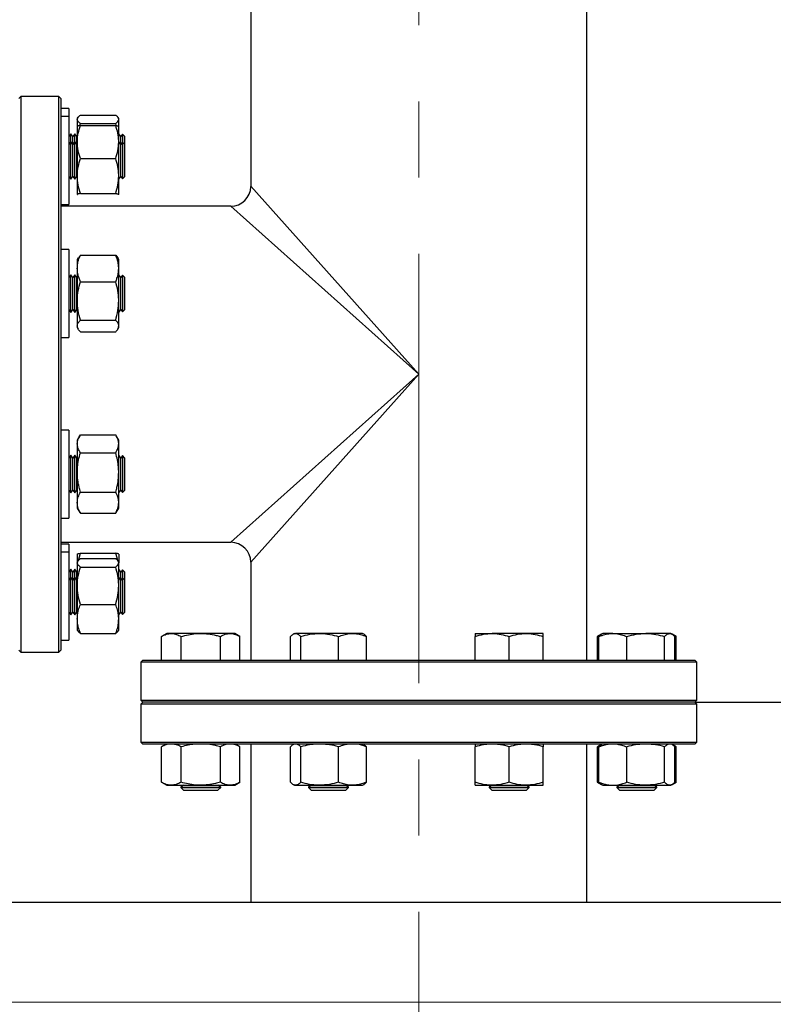
# Model space of a CAD drawing. Units: millimetres. Extents: x 421 to 3796, y 1586 to 3328.
# Drawn here: x 2412 to 2789, y 2018 to 2510 of the extents above; entities that cross this region are included whole.
import ezdxf

# ---------------------------------------------------------------- set-up
doc = ezdxf.new("R2010")
doc.units = ezdxf.units.MM
doc.header["$LTSCALE"] = 15
doc.header["$PDSIZE"] = -1
doc.linetypes.add('CENTERX2', pattern=[20.32, 12.7, -2.54, 2.54, -2.54])
doc.styles.add('SLDTEXTSTYLE0', font='TXT', dxfattribs={"width": 0.7})
doc.dimstyles.new('SLDDIMSTYLE0', dxfattribs={"dimtxt": 40.301333, "dimasz": 40.301333, "dimexe": 0, "dimexo": 0.0625, "dimgap": 10.075333, "dimtad": 0, "dimtih": 1, "dimtoh": 1, "dimdec": 0, "dimrnd": 1e-09, "dimzin": 12, "dimdsep": 46, "dimtxsty": 'SLDTEXTSTYLE0', "dimsah": 1, "dimcen": 0.09, "dimadec": 0, "dimazin": 3, "dimtfac": 1, "dimtdec": 0, "dimtofl": 0, "dimtmove": 0, "dimatfit": 3, "dimfxl": 1, "dimfrac": 2, "dimtolj": 1, "dimtzin": 12, "dimarcsym": 0})

# ---------------------------------------------------------------- blocks, each defined once
blk = doc.blocks.new('*D29')
at = {"color": 0, "linetype": 'Continuous', "lineweight": -2}
for p, q in [((2732.24, 2832.18), (2899.49, 2832.18)), ((2899.49, 2772.18), (2899.49, 2551.01)), ((2899.49, 2228.96), (2899.49, 2470.86)), ((2749.7, 2168.96), (2899.49, 2168.96))]:
    blk.add_line(p, q, dxfattribs=at)
at = {"color": 0}
for points in [[(2909.49, 2772.18), (2889.49, 2772.18), (2899.49, 2832.18)], [(2889.49, 2228.96), (2909.49, 2228.96), (2899.49, 2168.96)]]:
    blk.add_solid(points, dxfattribs=at)
at = {"layer": 'Defpoints', "color": 0}
for p in [(2732.18, 2832.18), (2749.64, 2168.96), (2899.49, 2168.96)]:
    blk.add_point(p, dxfattribs=at)
at = {"color": 0, "lineweight": 18, "insert": (2899.49, 2540.94), "char_height": 60, "attachment_point": 2, "style": 'SLDTEXTSTYLE0'}
blk.add_mtext('\\A1;663 NOM', dxfattribs=at)
blk = doc.blocks.new('*D30')
at = {"color": 0, "linetype": 'Continuous', "lineweight": -2}
for p, q in [((2732.24, 2832.18), (3460.22, 2832.18)), ((3460.22, 2772.18), (3460.22, 2601.01)), ((3460.22, 2078.96), (3460.22, 2420.86)), ((3342.24, 2018.96), (3460.22, 2018.96))]:
    blk.add_line(p, q, dxfattribs=at)
at = {"color": 0}
for points in [[(3470.22, 2772.18), (3450.22, 2772.18), (3460.22, 2832.18)], [(3450.22, 2078.96), (3470.22, 2078.96), (3460.22, 2018.96)]]:
    blk.add_solid(points, dxfattribs=at)
at = {"layer": 'Defpoints', "color": 0}
for p in [(2732.18, 2832.18), (3342.18, 2018.96), (3460.22, 2018.96)]:
    blk.add_point(p, dxfattribs=at)
at = {"color": 0, "lineweight": 18, "insert": (3460.22, 2590.94), "char_height": 60, "attachment_point": 2, "style": 'SLDTEXTSTYLE0'}
blk.add_mtext('\\A1;1200 MAX\\P750 MIN', dxfattribs=at)

msp = doc.modelspace()

# ---------------------------------------------------------------- linework, layer by layer
at = {"color": 0, "linetype": 'CENTERX2', "lineweight": 18}
for p, q in [((2611.74, 2202.71), (2611.74, 2688.21)), ((2611.74, 1873.71), (2611.74, 2264.21))]:
    msp.add_line(p, q, dxfattribs=at)
at = {"color": 0, "linetype": 'Continuous', "lineweight": 25}
for p, q in [((2527.74, 2571.96), (2527.74, 2426.96)), ((2695.74, 2189.96), (2695.74, 2571.96)), ((2412.74, 2471.86), (2411.74, 2470.86)), ((2431.74, 2471.86), (2412.74, 2471.86)), ((2412.74, 2471.86), (2412.74, 2194.06)), ((2432.74, 2470.86), (2431.74, 2471.86)), ((2431.74, 2194.06), (2431.74, 2471.86)), ((2432.74, 2470.86), (2432.74, 2461.9)), ((2436.74, 2465.84), (2432.74, 2465.84)), ((2436.74, 2461.9), (2432.74, 2461.9)), ((2432.74, 2461.9), (2432.74, 2453.32)), ((2436.74, 2465.84), (2436.74, 2461.9)), ((2436.74, 2461.9), (2436.74, 2417.93)), ((2442.55, 2462.55), (2460.22, 2462.55)), ((2441.29, 2461.28), (2441.04, 2460.84)), ((2441.04, 2460.84), (2441.04, 2460.45)), ((2441.04, 2460.45), (2441.04, 2456.89)), ((2441.05, 2456.92), (2441.04, 2456.9)), ((2441.04, 2456.89), (2441.04, 2449.08)), ((2442.3, 2457.29), (2442.55, 2458.35)), ((2442.55, 2458.35), (2460.22, 2458.35)), ((2442.55, 2457.34), (2460.22, 2457.34)), ((2460.48, 2457.29), (2460.22, 2458.35)), ((2461.74, 2460.84), (2461.48, 2461.28)), ((2461.74, 2456.9), (2461.73, 2456.92)), ((2461.74, 2460.45), (2461.74, 2460.84)), ((2461.74, 2456.9), (2461.74, 2460.45)), ((2461.74, 2449.08), (2461.74, 2456.89)), ((2432.74, 2453.32), (2432.74, 2389.52)), ((2437.74, 2453.27), (2436.74, 2451.84)), ((2438.74, 2451.84), (2437.74, 2453.27)), ((2437.74, 2450.81), (2437.74, 2453.27)), ((2439.74, 2453.27), (2438.74, 2451.84)), ((2440.74, 2451.84), (2439.74, 2453.27)), ((2439.74, 2450.81), (2439.74, 2453.27)), ((2441.04, 2452.27), (2440.74, 2451.84)), ((2462.74, 2451.84), (2461.74, 2453.27)), ((2463.56, 2453.02), (2462.74, 2451.84)), ((2464.74, 2451.84), (2463.56, 2453.02)), ((2463.56, 2453.02), (2463.56, 2449.08)), ((2437.74, 2449.33), (2436.74, 2447.9)), ((2437.74, 2449.33), (2437.74, 2450.81)), ((2438.74, 2447.9), (2437.74, 2449.33)), ((2437.74, 2440.34), (2437.74, 2449.33)), ((2438.74, 2449.76), (2438.74, 2451.84)), ((2438.74, 2447.9), (2438.74, 2449.76)), ((2439.74, 2449.33), (2438.74, 2447.9)), ((2438.74, 2440.28), (2438.74, 2447.9)), ((2439.74, 2449.33), (2439.74, 2450.81)), ((2440.74, 2447.9), (2439.74, 2449.33)), ((2439.74, 2440.34), (2439.74, 2449.33)), ((2440.74, 2449.76), (2440.74, 2451.84)), ((2440.74, 2447.9), (2440.74, 2449.76)), ((2441.04, 2448.33), (2440.74, 2447.9)), ((2440.74, 2440.28), (2440.74, 2447.9)), ((2441.04, 2449.08), (2441.04, 2432.1)), ((2462.74, 2447.9), (2461.74, 2449.33)), ((2461.74, 2432.1), (2461.74, 2449.08)), ((2462.74, 2449.76), (2462.74, 2451.84)), ((2462.74, 2447.9), (2462.74, 2449.76)), ((2463.56, 2449.08), (2462.74, 2447.9)), ((2462.74, 2440.28), (2462.74, 2447.9)), ((2464.74, 2447.9), (2463.56, 2449.08)), ((2463.56, 2449.08), (2463.56, 2430.73)), ((2464.74, 2447.9), (2464.74, 2451.84)), ((2464.74, 2431.9), (2464.74, 2447.9)), ((2437.74, 2430.48), (2437.74, 2440.34)), ((2438.74, 2431.9), (2438.74, 2440.28)), ((2439.74, 2430.48), (2439.74, 2440.34)), ((2440.74, 2431.9), (2440.74, 2440.28)), ((2442.55, 2440.82), (2460.22, 2440.82)), ((2462.74, 2431.9), (2462.74, 2440.28)), ((2436.74, 2431.9), (2437.74, 2430.48)), ((2437.74, 2430.48), (2438.74, 2431.9)), ((2438.74, 2431.9), (2439.74, 2430.48)), ((2439.74, 2430.48), (2440.74, 2431.9)), ((2440.74, 2431.9), (2441.04, 2431.48)), ((2441.04, 2432.1), (2441.04, 2422.92)), ((2461.74, 2422.92), (2461.74, 2432.1)), ((2461.74, 2430.48), (2462.74, 2431.9)), ((2462.74, 2431.9), (2463.56, 2430.73)), ((2463.56, 2430.73), (2464.74, 2431.9)), ((2441.04, 2422.92), (2441.07, 2422.89)), ((2441.04, 2422.9), (2441.05, 2422.89)), ((2442.55, 2423.38), (2460.22, 2423.38)), ((2461.74, 2422.92), (2461.7, 2422.89)), ((2461.73, 2422.89), (2461.74, 2422.9)), ((2527.74, 2426.96), (2611.74, 2332.96)), ((2432.74, 2417.9), (2436.74, 2417.9)), ((2436.74, 2417.93), (2436.74, 2417.9)), ((2517.74, 2416.96), (2432.74, 2416.96)), ((2611.74, 2332.96), (2517.74, 2416.96)), ((2436.74, 2395.32), (2432.74, 2395.32)), ((2436.74, 2395.32), (2436.74, 2351.32)), ((2432.74, 2389.52), (2432.74, 2370.47)), ((2441.53, 2391.17), (2441.04, 2390.32)), ((2441.04, 2390.32), (2441.04, 2385.88)), ((2442.55, 2392.49), (2441.55, 2391.16)), ((2442.55, 2392.49), (2460.22, 2392.49)), ((2460.22, 2392.49), (2461.23, 2391.16)), ((2461.74, 2390.32), (2461.24, 2391.17)), ((2461.74, 2385.88), (2461.74, 2390.32)), ((2441.04, 2385.88), (2441.04, 2369.69)), ((2461.74, 2369.69), (2461.74, 2385.88)), ((2437.74, 2382.75), (2436.74, 2381.32)), ((2438.74, 2381.32), (2437.74, 2382.75)), ((2437.74, 2366.97), (2437.74, 2382.75)), ((2439.74, 2382.75), (2438.74, 2381.32)), ((2438.74, 2367.93), (2438.74, 2381.32)), ((2440.74, 2381.32), (2439.74, 2382.75)), ((2439.74, 2366.97), (2439.74, 2382.75)), ((2441.04, 2381.75), (2440.74, 2381.32)), ((2440.74, 2367.93), (2440.74, 2381.32)), ((2442.55, 2379.27), (2460.22, 2379.27)), ((2462.74, 2381.32), (2461.74, 2382.75)), ((2463.56, 2382.49), (2462.74, 2381.32)), ((2462.74, 2367.93), (2462.74, 2381.32)), ((2464.74, 2381.32), (2463.56, 2382.49)), ((2463.56, 2382.49), (2463.56, 2364.14)), ((2464.74, 2379.23), (2464.74, 2381.32)), ((2464.74, 2365.32), (2464.74, 2379.23)), ((2432.74, 2370.47), (2432.74, 2284.02)), ((2441.04, 2369.69), (2441.04, 2357.12)), ((2461.74, 2357.12), (2461.74, 2369.69)), ((2436.74, 2365.32), (2437.74, 2363.89)), ((2437.74, 2363.89), (2437.74, 2366.97)), ((2437.74, 2363.89), (2438.74, 2365.32)), ((2438.74, 2365.32), (2438.74, 2367.93)), ((2438.74, 2365.32), (2439.74, 2363.89)), ((2439.74, 2363.89), (2439.74, 2366.97)), ((2439.74, 2363.89), (2440.74, 2365.32)), ((2440.74, 2365.32), (2440.74, 2367.93)), ((2440.74, 2365.32), (2441.04, 2364.89)), ((2461.74, 2363.89), (2462.74, 2365.32)), ((2462.74, 2365.32), (2462.74, 2367.93)), ((2462.74, 2365.32), (2463.56, 2364.14)), ((2463.56, 2364.14), (2464.74, 2365.32)), ((2442.55, 2360.1), (2460.22, 2360.1)), ((2441.04, 2357.12), (2441.04, 2356.32)), ((2441.04, 2356.32), (2441.53, 2355.47)), ((2442.55, 2354.14), (2460.22, 2354.14)), ((2461.24, 2355.47), (2461.74, 2356.32)), ((2461.74, 2356.32), (2461.74, 2357.12)), ((2432.74, 2351.32), (2436.74, 2351.32)), ((2517.74, 2248.96), (2611.74, 2332.96)), ((2611.74, 2332.96), (2527.74, 2238.96)), ((2436.74, 2305.09), (2432.74, 2305.09)), ((2436.74, 2305.09), (2436.74, 2261.09)), ((2442.28, 2302.25), (2441.04, 2300.09)), ((2441.04, 2300.09), (2441.04, 2298.19)), ((2442.55, 2302.7), (2460.22, 2302.7)), ((2461.74, 2300.09), (2460.49, 2302.25)), ((2461.74, 2298.19), (2461.74, 2300.09)), ((2441.04, 2298.19), (2441.04, 2283.88)), ((2461.74, 2283.88), (2461.74, 2298.19)), ((2437.74, 2292.52), (2436.74, 2291.09)), ((2438.74, 2291.09), (2437.74, 2292.52)), ((2437.74, 2273.66), (2437.74, 2292.52)), ((2439.74, 2292.52), (2438.74, 2291.09)), ((2438.74, 2275.09), (2438.74, 2291.09)), ((2440.74, 2291.09), (2439.74, 2292.52)), ((2439.74, 2273.66), (2439.74, 2292.52)), ((2441.04, 2291.52), (2440.74, 2291.09)), ((2440.74, 2275.09), (2440.74, 2291.09)), ((2442.55, 2293.68), (2460.22, 2293.68)), ((2462.74, 2291.09), (2461.74, 2292.52)), ((2463.56, 2292.27), (2462.74, 2291.09)), ((2462.74, 2275.09), (2462.74, 2291.09)), ((2464.74, 2291.09), (2463.56, 2292.27)), ((2463.56, 2292.27), (2463.56, 2273.91)), ((2464.74, 2283.46), (2464.74, 2291.09)), ((2432.74, 2284.02), (2432.74, 2265.65)), ((2441.04, 2283.88), (2441.04, 2268.78)), ((2461.74, 2268.78), (2461.74, 2283.88)), ((2464.74, 2275.09), (2464.74, 2283.46)), ((2436.74, 2275.09), (2437.74, 2273.66)), ((2437.74, 2273.66), (2438.74, 2275.09)), ((2438.74, 2275.09), (2439.74, 2273.66)), ((2439.74, 2273.66), (2440.74, 2275.09)), ((2440.74, 2275.09), (2441.04, 2274.66)), ((2461.74, 2273.66), (2462.74, 2275.09)), ((2462.74, 2275.09), (2463.56, 2273.91)), ((2463.56, 2273.91), (2464.74, 2275.09)), ((2442.55, 2274.08), (2460.22, 2274.08)), ((2432.74, 2265.65), (2432.74, 2207.19)), ((2441.04, 2268.78), (2441.04, 2266.09)), ((2441.04, 2266.09), (2442.28, 2263.93)), ((2460.49, 2263.93), (2461.74, 2266.09)), ((2461.74, 2266.09), (2461.74, 2268.78)), ((2432.74, 2261.09), (2436.74, 2261.09)), ((2442.32, 2263.95), (2442.55, 2263.48)), ((2442.55, 2263.48), (2460.22, 2263.48)), ((2460.46, 2263.95), (2460.22, 2263.48)), ((2432.74, 2248.96), (2517.74, 2248.96)), ((2436.74, 2248.01), (2432.74, 2248.01)), ((2436.74, 2248.01), (2436.74, 2244.08)), ((2436.74, 2244.08), (2432.74, 2244.08)), ((2436.74, 2244.08), (2436.74, 2200.08)), ((2441.05, 2243.03), (2441.04, 2243.01)), ((2441.04, 2243), (2441.04, 2239.08)), ((2441.56, 2239.87), (2442.55, 2243.45)), ((2442.55, 2243.45), (2460.22, 2243.45)), ((2442.55, 2240.78), (2460.22, 2240.78)), ((2461.21, 2239.87), (2460.22, 2243.45)), ((2461.74, 2243.01), (2461.73, 2243.03)), ((2461.74, 2243), (2461.74, 2239.08)), ((2437.74, 2235.44), (2436.74, 2234.01)), ((2438.74, 2234.01), (2437.74, 2235.44)), ((2437.74, 2231.5), (2437.74, 2235.44)), ((2439.74, 2235.44), (2438.74, 2234.01)), ((2440.74, 2234.01), (2439.74, 2235.44)), ((2439.74, 2231.5), (2439.74, 2235.44)), ((2441.29, 2239.51), (2441.04, 2239.08)), ((2441.04, 2239.08), (2441.04, 2238.68)), ((2441.04, 2238.68), (2441.04, 2227.23)), ((2442.55, 2236.59), (2460.22, 2236.59)), ((2461.74, 2239.08), (2461.48, 2239.51)), ((2461.74, 2239.08), (2461.74, 2238.68)), ((2461.74, 2227.23), (2461.74, 2238.68)), ((2462.74, 2234.01), (2461.74, 2235.44)), ((2527.74, 2238.96), (2527.74, 2189.96)), ((2437.74, 2231.5), (2436.74, 2230.08)), ((2438.74, 2230.08), (2437.74, 2231.5)), ((2437.74, 2212.65), (2437.74, 2231.5)), ((2438.74, 2230.08), (2438.74, 2234.01)), ((2439.74, 2231.5), (2438.74, 2230.08)), ((2440.74, 2230.08), (2439.74, 2231.5)), ((2439.74, 2212.65), (2439.74, 2231.5)), ((2441.04, 2234.44), (2440.74, 2234.01)), ((2440.74, 2230.08), (2440.74, 2234.01)), ((2441.04, 2230.5), (2440.74, 2230.08)), ((2462.74, 2230.08), (2461.74, 2231.5)), ((2463.56, 2235.19), (2462.74, 2234.01)), ((2462.74, 2230.08), (2462.74, 2234.01)), ((2463.56, 2231.25), (2462.74, 2230.08)), ((2464.74, 2234.01), (2463.56, 2235.19)), ((2463.56, 2235.19), (2463.56, 2231.25)), ((2464.74, 2230.08), (2463.56, 2231.25)), ((2463.56, 2231.25), (2463.56, 2228.86)), ((2464.74, 2230.08), (2464.74, 2234.01)), ((2438.74, 2214.08), (2438.74, 2230.08)), ((2440.74, 2214.08), (2440.74, 2230.08)), ((2441.04, 2227.23), (2441.04, 2210.63)), ((2461.74, 2210.63), (2461.74, 2227.23)), ((2462.74, 2214.08), (2462.74, 2230.08)), ((2463.56, 2228.86), (2463.56, 2212.9)), ((2464.74, 2216.69), (2464.74, 2230.08)), ((2442.55, 2217.88), (2460.22, 2217.88)), ((2464.74, 2214.08), (2464.74, 2216.69)), ((2436.74, 2214.08), (2437.74, 2212.65)), ((2437.74, 2212.65), (2438.74, 2214.08)), ((2438.74, 2214.08), (2439.74, 2212.65)), ((2439.74, 2212.65), (2440.74, 2214.08)), ((2440.74, 2214.08), (2441.04, 2213.65)), ((2441.04, 2210.63), (2441.04, 2205.08)), ((2461.74, 2212.65), (2462.74, 2214.08)), ((2461.74, 2205.08), (2461.74, 2210.63)), ((2462.74, 2214.08), (2463.56, 2212.9)), ((2463.56, 2212.9), (2464.74, 2214.08)), ((2432.74, 2207.19), (2432.74, 2200.08)), ((2441.04, 2205.08), (2441.29, 2204.64)), ((2442.55, 2203.37), (2460.22, 2203.37)), ((2461.48, 2204.64), (2461.74, 2205.08)), ((2485.72, 2203.36), (2483.09, 2201.84)), ((2483.09, 2189.96), (2483.09, 2201.84)), ((2488, 2203.36), (2485.72, 2203.36)), ((2502.72, 2203.36), (2488, 2203.36)), ((2492.9, 2189.96), (2492.9, 2201.84)), ((2517.44, 2203.36), (2502.72, 2203.36)), ((2512.53, 2189.96), (2512.53, 2201.84)), ((2519.72, 2203.36), (2517.44, 2203.36)), ((2522.35, 2201.84), (2519.72, 2203.36)), ((2522.35, 2189.96), (2522.35, 2201.84)), ((2547.62, 2189.96), (2547.62, 2201.84)), ((2549.58, 2203.36), (2548.96, 2203)), ((2549.58, 2203.36), (2550.16, 2203.36)), ((2562.18, 2203.36), (2550.16, 2203.36)), ((2552.7, 2189.96), (2552.7, 2201.84)), ((2578.6, 2203.36), (2562.18, 2203.36)), ((2571.66, 2189.96), (2571.66, 2201.84)), ((2583.58, 2203.36), (2578.6, 2203.36)), ((2584.19, 2203), (2583.58, 2203.36)), ((2585.54, 2189.96), (2585.54, 2201.84)), ((2639.89, 2203.36), (2648.39, 2203.36)), ((2639.89, 2189.96), (2639.89, 2201.84)), ((2665.39, 2203.36), (2648.39, 2203.36)), ((2656.89, 2189.96), (2656.89, 2201.84)), ((2673.89, 2203.36), (2665.39, 2203.36)), ((2673.89, 2189.96), (2673.89, 2201.84)), ((2703.13, 2203), (2701.12, 2201.84)), ((2701.12, 2201.84), (2702.49, 2202.47)), ((2701.12, 2189.96), (2701.12, 2201.84)), ((2701.79, 2189.96), (2701.79, 2201.84)), ((2703.75, 2203.36), (2703.13, 2203)), ((2708.73, 2203.36), (2703.75, 2203.36)), ((2708.73, 2203.36), (2725.15, 2203.36)), ((2715.67, 2189.96), (2715.67, 2201.84)), ((2737.17, 2203.36), (2725.15, 2203.36)), ((2734.63, 2189.96), (2734.63, 2201.84)), ((2737.75, 2203.36), (2737.17, 2203.36)), ((2738.37, 2203), (2737.75, 2203.36)), ((2740.38, 2201.84), (2738.45, 2202.95)), ((2739, 2202.49), (2740.38, 2201.84)), ((2739.71, 2189.96), (2739.71, 2201.84)), ((2740.38, 2189.96), (2740.38, 2201.84)), ((2432.74, 2200.08), (2436.74, 2200.08)), ((2432.74, 2200.08), (2432.74, 2195.06)), ((2411.74, 2195.06), (2412.74, 2194.06)), ((2412.74, 2194.06), (2431.74, 2194.06)), ((2431.74, 2194.06), (2432.74, 2195.06)), ((2473.84, 2189.96), (2472.84, 2188.96)), ((2472.84, 2188.96), (2472.84, 2169.96)), ((2750.64, 2188.96), (2472.84, 2188.96)), ((2473.84, 2189.96), (2749.64, 2189.96)), ((2750.64, 2188.96), (2749.64, 2189.96)), ((2750.64, 2169.96), (2750.64, 2188.96)), ((2472.84, 2169.96), (2473.84, 2168.96)), ((2472.84, 2169.96), (2750.64, 2169.96)), ((2473.84, 2168.96), (2472.84, 2167.96)), ((2472.84, 2167.96), (2472.84, 2148.96)), ((2750.64, 2167.96), (2472.84, 2167.96)), ((2749.64, 2168.96), (2473.84, 2168.96)), ((2749.64, 2168.96), (2750.64, 2169.96)), ((2750.64, 2167.96), (2749.64, 2168.96)), ((2750.64, 2148.96), (2750.64, 2167.96)), ((2472.84, 2148.96), (2473.84, 2147.96)), ((2472.84, 2148.96), (2750.64, 2148.96)), ((2749.64, 2147.96), (2473.84, 2147.96)), ((2485.37, 2147.96), (2483.09, 2146.64)), ((2483.09, 2128.98), (2483.09, 2146.64)), ((2492.9, 2128.98), (2492.9, 2146.64)), ((2512.53, 2128.98), (2512.53, 2146.64)), ((2522.35, 2146.64), (2520.06, 2147.96)), ((2522.35, 2128.98), (2522.35, 2146.64)), ((2527.74, 2147.96), (2527.74, 2068.96)), ((2547.62, 2128.98), (2547.62, 2146.64)), ((2549.23, 2147.96), (2548.96, 2147.8)), ((2552.7, 2128.98), (2552.7, 2146.64)), ((2571.66, 2128.98), (2571.66, 2146.64)), ((2584.2, 2147.8), (2583.93, 2147.96)), ((2585.54, 2128.98), (2585.54, 2146.64)), ((2639.89, 2128.98), (2639.89, 2146.64)), ((2656.89, 2128.98), (2656.89, 2146.64)), ((2673.89, 2128.98), (2673.89, 2146.64)), ((2695.74, 2068.96), (2695.74, 2147.96)), ((2703.14, 2147.8), (2701.12, 2146.64)), ((2702.53, 2147.3), (2701.12, 2146.64)), ((2701.12, 2128.98), (2701.12, 2146.64)), ((2701.79, 2128.98), (2701.79, 2146.64)), ((2703.41, 2147.96), (2703.14, 2147.8)), ((2715.67, 2128.98), (2715.67, 2146.64)), ((2734.63, 2128.98), (2734.63, 2146.64)), ((2738.37, 2147.8), (2738.1, 2147.96)), ((2740.38, 2146.64), (2738.42, 2147.78)), ((2740.38, 2146.64), (2739, 2147.28)), ((2739.71, 2128.98), (2739.71, 2146.64)), ((2740.38, 2128.98), (2740.38, 2146.64)), ((2749.64, 2147.96), (2750.64, 2148.96)), ((2483.09, 2128.98), (2485.72, 2127.46)), ((2485.72, 2127.46), (2488, 2127.46)), ((2488, 2127.46), (2502.72, 2127.46)), ((2494.09, 2127.44), (2492.72, 2126.47)), ((2494.06, 2127.46), (2494.09, 2127.44)), ((2494.09, 2127.44), (2511.34, 2127.44)), ((2502.72, 2127.46), (2517.44, 2127.46)), ((2511.34, 2127.44), (2511.38, 2127.46)), ((2512.72, 2126.47), (2511.34, 2127.44)), ((2517.44, 2127.46), (2519.72, 2127.46)), ((2519.72, 2127.46), (2522.35, 2128.98)), ((2548.96, 2127.82), (2549.58, 2127.46)), ((2549.58, 2127.46), (2550.16, 2127.46)), ((2550.16, 2127.46), (2562.18, 2127.46)), ((2557.95, 2127.44), (2556.58, 2126.47)), ((2557.92, 2127.46), (2557.95, 2127.44)), ((2557.95, 2127.44), (2575.21, 2127.44)), ((2562.18, 2127.46), (2578.6, 2127.46)), ((2575.21, 2127.44), (2575.24, 2127.46)), ((2576.58, 2126.47), (2575.21, 2127.44)), ((2578.6, 2127.46), (2583.58, 2127.46)), ((2583.58, 2127.46), (2584.2, 2127.82)), ((2639.89, 2127.46), (2648.39, 2127.46)), ((2648.27, 2127.44), (2646.89, 2126.47)), ((2648.23, 2127.46), (2648.27, 2127.44)), ((2648.27, 2127.44), (2665.52, 2127.44)), ((2648.39, 2127.46), (2665.39, 2127.46)), ((2665.39, 2127.46), (2673.89, 2127.46)), ((2665.52, 2127.44), (2665.55, 2127.46)), ((2666.89, 2126.47), (2665.52, 2127.44)), ((2701.12, 2128.98), (2703.14, 2127.81)), ((2702.53, 2128.32), (2701.12, 2128.98)), ((2703.14, 2127.81), (2703.75, 2127.46)), ((2703.75, 2127.46), (2708.73, 2127.46)), ((2708.73, 2127.46), (2725.15, 2127.46)), ((2712.13, 2127.44), (2710.75, 2126.47)), ((2712.09, 2127.46), (2712.13, 2127.44)), ((2712.13, 2127.44), (2729.38, 2127.44)), ((2725.15, 2127.46), (2737.17, 2127.46)), ((2729.38, 2127.44), (2729.41, 2127.46)), ((2730.75, 2126.47), (2729.38, 2127.44)), ((2737.17, 2127.46), (2737.75, 2127.46)), ((2737.75, 2127.46), (2738.37, 2127.81)), ((2738.42, 2127.84), (2740.38, 2128.98)), ((2740.38, 2128.98), (2739, 2128.34)), ((2492.72, 2126.47), (2492.72, 2126.33)), ((2492.72, 2126.47), (2512.72, 2126.47)), ((2492.72, 2126.33), (2494.09, 2124.96)), ((2492.72, 2126.33), (2512.72, 2126.33)), ((2494.09, 2124.96), (2511.34, 2124.96)), ((2511.34, 2124.96), (2512.72, 2126.33)), ((2512.72, 2126.33), (2512.72, 2126.47)), ((2556.58, 2126.47), (2556.58, 2126.33)), ((2556.58, 2126.47), (2576.58, 2126.47)), ((2556.58, 2126.33), (2557.95, 2124.96)), ((2556.58, 2126.33), (2576.58, 2126.33)), ((2557.95, 2124.96), (2575.21, 2124.96)), ((2575.21, 2124.96), (2576.58, 2126.33)), ((2576.58, 2126.33), (2576.58, 2126.47)), ((2646.89, 2126.47), (2646.89, 2126.33)), ((2646.89, 2126.47), (2666.89, 2126.47)), ((2646.89, 2126.33), (2648.27, 2124.96)), ((2646.89, 2126.33), (2666.89, 2126.33)), ((2648.27, 2124.96), (2665.52, 2124.96)), ((2665.52, 2124.96), (2666.89, 2126.33)), ((2666.89, 2126.33), (2666.89, 2126.47)), ((2710.75, 2126.47), (2710.75, 2126.33)), ((2710.75, 2126.47), (2730.75, 2126.47)), ((2710.75, 2126.33), (2712.13, 2124.96)), ((2710.75, 2126.33), (2713.68, 2126.33)), ((2712.13, 2124.96), (2714.65, 2124.96)), ((2713.68, 2126.33), (2730.75, 2126.33)), ((2714.65, 2124.96), (2729.38, 2124.96)), ((2729.38, 2124.96), (2730.75, 2126.33)), ((2730.75, 2126.33), (2730.75, 2126.47)), ((842.18, 2068.96), (3342.18, 2068.96))]:
    msp.add_line(p, q, dxfattribs=at)
at = {"color": 0, "linetype": 'Continuous', "lineweight": 18}
msp.add_line((440.68, 2018.96), (3795.98, 2018.96), dxfattribs=at)
at = {"color": 0, "linetype": 'Continuous', "lineweight": 25}
for centre, start, end in [((2517.74, 2426.96), 270.2043, 359.7009), ((2517.74, 2238.96), 0.2043, 89.7009)]:
    msp.add_arc(centre, 10, start, end, dxfattribs=at)
for points, knots in [([(2441.04, 2460.45), (2441.04, 2460.5), (2441.05, 2460.88), (2441.38, 2461.59), (2442.16, 2462.23), (2442.55, 2462.55)], [0, 0, 0, 0, 0.070106, 0.530793, 1, 1, 1, 1]), ([(2461.74, 2460.45), (2461.73, 2460.5), (2461.72, 2460.88), (2461.39, 2461.59), (2460.61, 2462.23), (2460.22, 2462.55)], [0, 0, 0, 0, 0.070106, 0.530793, 1, 1, 1, 1]), ([(2442.55, 2458.35), (2442.13, 2458.69), (2441.27, 2459.38), (2441.12, 2460.09), (2441.04, 2460.45)], [0, 0, 0, 0, 0.495458, 1, 1, 1, 1]), ([(2441.04, 2449.08), (2441.04, 2449.27), (2441.05, 2450.76), (2441.38, 2453.55), (2442.16, 2456.07), (2442.55, 2457.34)], [0, 0, 0, 0, 0.070106, 0.530793, 1, 1, 1, 1]), ([(2442.55, 2457.34), (2442.33, 2457.3), (2441.79, 2457.21), (2441.18, 2457.06), (2441.08, 2456.94), (2441.04, 2456.89)], [0, 0, 0, 0, 0.257243, 0.62638, 1, 1, 1, 1]), ([(2460.22, 2458.35), (2460.64, 2458.69), (2461.5, 2459.38), (2461.66, 2460.09), (2461.74, 2460.45)], [0, 0, 0, 0, 0.495458, 1, 1, 1, 1]), ([(2461.74, 2449.08), (2461.73, 2449.27), (2461.72, 2450.76), (2461.39, 2453.55), (2460.61, 2456.07), (2460.22, 2457.34)], [0, 0, 0, 0, 0.070106, 0.530793, 1, 1, 1, 1]), ([(2460.22, 2457.34), (2460.44, 2457.3), (2460.99, 2457.21), (2461.6, 2457.06), (2461.69, 2456.94), (2461.74, 2456.89)], [0, 0, 0, 0, 0.257243, 0.62638, 1, 1, 1, 1]), ([(2442.55, 2440.82), (2442.13, 2442.16), (2441.27, 2444.87), (2441.12, 2447.67), (2441.04, 2449.08)], [0, 0, 0, 0, 0.495458, 1, 1, 1, 1]), ([(2460.22, 2440.82), (2460.64, 2442.16), (2461.5, 2444.87), (2461.66, 2447.67), (2461.74, 2449.08)], [0, 0, 0, 0, 0.495458, 1, 1, 1, 1]), ([(2441.04, 2432.1), (2441.04, 2432.3), (2441.05, 2433.87), (2441.38, 2436.82), (2442.16, 2439.48), (2442.55, 2440.82)], [0, 0, 0, 0, 0.070106, 0.530793, 1, 1, 1, 1]), ([(2461.74, 2432.1), (2461.73, 2432.3), (2461.72, 2433.87), (2461.39, 2436.82), (2460.61, 2439.48), (2460.22, 2440.82)], [0, 0, 0, 0, 0.070106, 0.530793, 1, 1, 1, 1]), ([(2442.55, 2423.38), (2442.13, 2424.79), (2441.27, 2427.65), (2441.12, 2430.61), (2441.04, 2432.1)], [0, 0, 0, 0, 0.495458, 1, 1, 1, 1]), ([(2460.22, 2423.38), (2460.64, 2424.79), (2461.5, 2427.65), (2461.66, 2430.61), (2461.74, 2432.1)], [0, 0, 0, 0, 0.495458, 1, 1, 1, 1]), ([(2442.55, 2423.38), (2442.33, 2423.34), (2441.79, 2423.25), (2441.18, 2423.09), (2441.08, 2422.98), (2441.04, 2422.92)], [0, 0, 0, 0, 0.257243, 0.62638, 1, 1, 1, 1]), ([(2460.22, 2423.38), (2460.44, 2423.34), (2460.99, 2423.25), (2461.6, 2423.09), (2461.69, 2422.98), (2461.74, 2422.92)], [0, 0, 0, 0, 0.257243, 0.62638, 1, 1, 1, 1]), ([(2441.04, 2385.88), (2441.06, 2386.48), (2441.12, 2387.9), (2441.62, 2390.12), (2442.24, 2391.7), (2442.55, 2392.49)], [0, 0, 0, 0, 0.268407, 0.632373, 1, 1, 1, 1]), ([(2461.74, 2385.88), (2461.71, 2386.48), (2461.65, 2387.9), (2461.15, 2390.12), (2460.53, 2391.7), (2460.22, 2392.49)], [0, 0, 0, 0, 0.268407, 0.632373, 1, 1, 1, 1]), ([(2442.55, 2379.27), (2442.33, 2379.83), (2441.79, 2381.18), (2441.18, 2383.39), (2441.08, 2385.05), (2441.04, 2385.88)], [0, 0, 0, 0, 0.257243, 0.62638, 1, 1, 1, 1]), ([(2460.22, 2379.27), (2460.44, 2379.83), (2460.99, 2381.18), (2461.6, 2383.39), (2461.69, 2385.05), (2461.74, 2385.88)], [0, 0, 0, 0, 0.257243, 0.62638, 1, 1, 1, 1]), ([(2441.04, 2369.69), (2441.04, 2369.91), (2441.05, 2371.63), (2441.38, 2374.88), (2442.16, 2377.8), (2442.55, 2379.27)], [0, 0, 0, 0, 0.070106, 0.530793, 1, 1, 1, 1]), ([(2461.74, 2369.69), (2461.73, 2369.91), (2461.72, 2371.63), (2461.39, 2374.88), (2460.61, 2377.8), (2460.22, 2379.27)], [0, 0, 0, 0, 0.070106, 0.530793, 1, 1, 1, 1]), ([(2442.55, 2360.1), (2442.13, 2361.65), (2441.27, 2364.8), (2441.12, 2368.05), (2441.04, 2369.69)], [0, 0, 0, 0, 0.495458, 1, 1, 1, 1]), ([(2460.22, 2360.1), (2460.64, 2361.65), (2461.5, 2364.8), (2461.66, 2368.05), (2461.74, 2369.69)], [0, 0, 0, 0, 0.495458, 1, 1, 1, 1]), ([(2441.04, 2357.12), (2441.04, 2357.19), (2441.05, 2357.72), (2441.38, 2358.73), (2442.16, 2359.64), (2442.55, 2360.1)], [0, 0, 0, 0, 0.070106, 0.530793, 1, 1, 1, 1]), ([(2461.74, 2357.12), (2461.73, 2357.19), (2461.72, 2357.72), (2461.39, 2358.73), (2460.61, 2359.64), (2460.22, 2360.1)], [0, 0, 0, 0, 0.070106, 0.530793, 1, 1, 1, 1]), ([(2442.55, 2354.14), (2442.13, 2354.62), (2441.27, 2355.6), (2441.12, 2356.61), (2441.04, 2357.12)], [0, 0, 0, 0, 0.495458, 1, 1, 1, 1]), ([(2460.22, 2354.14), (2460.64, 2354.62), (2461.5, 2355.6), (2461.66, 2356.61), (2461.74, 2357.12)], [0, 0, 0, 0, 0.495458, 1, 1, 1, 1]), ([(2441.04, 2298.19), (2441.04, 2298.3), (2441.05, 2299.11), (2441.38, 2300.63), (2442.16, 2302.01), (2442.55, 2302.7)], [0, 0, 0, 0, 0.070106, 0.530793, 1, 1, 1, 1]), ([(2461.74, 2298.19), (2461.73, 2298.3), (2461.72, 2299.11), (2461.39, 2300.63), (2460.61, 2302.01), (2460.22, 2302.7)], [0, 0, 0, 0, 0.070106, 0.530793, 1, 1, 1, 1]), ([(2442.55, 2293.68), (2442.13, 2294.42), (2441.27, 2295.89), (2441.12, 2297.42), (2441.04, 2298.19)], [0, 0, 0, 0, 0.495458, 1, 1, 1, 1]), ([(2460.22, 2293.68), (2460.64, 2294.42), (2461.5, 2295.89), (2461.66, 2297.42), (2461.74, 2298.19)], [0, 0, 0, 0, 0.495458, 1, 1, 1, 1]), ([(2441.04, 2283.88), (2441.06, 2284.77), (2441.12, 2286.87), (2441.62, 2290.16), (2442.24, 2292.51), (2442.55, 2293.68)], [0, 0, 0, 0, 0.268407, 0.632373, 1, 1, 1, 1]), ([(2461.74, 2283.88), (2461.71, 2284.77), (2461.65, 2286.87), (2461.15, 2290.16), (2460.53, 2292.51), (2460.22, 2293.68)], [0, 0, 0, 0, 0.268407, 0.632373, 1, 1, 1, 1]), ([(2442.55, 2274.08), (2442.33, 2274.9), (2441.79, 2276.9), (2441.18, 2280.18), (2441.08, 2282.64), (2441.04, 2283.88)], [0, 0, 0, 0, 0.257243, 0.62638, 1, 1, 1, 1]), ([(2460.22, 2274.08), (2460.44, 2274.9), (2460.99, 2276.9), (2461.6, 2280.18), (2461.69, 2282.64), (2461.74, 2283.88)], [0, 0, 0, 0, 0.257243, 0.62638, 1, 1, 1, 1]), ([(2441.04, 2268.78), (2441.04, 2268.9), (2441.05, 2269.86), (2441.38, 2271.65), (2442.16, 2273.26), (2442.55, 2274.08)], [0, 0, 0, 0, 0.070106, 0.530793, 1, 1, 1, 1]), ([(2461.74, 2268.78), (2461.73, 2268.9), (2461.72, 2269.86), (2461.39, 2271.65), (2460.61, 2273.26), (2460.22, 2274.08)], [0, 0, 0, 0, 0.070106, 0.530793, 1, 1, 1, 1]), ([(2442.55, 2263.48), (2442.13, 2264.34), (2441.27, 2266.08), (2441.12, 2267.87), (2441.04, 2268.78)], [0, 0, 0, 0, 0.495458, 1, 1, 1, 1]), ([(2460.22, 2263.48), (2460.64, 2264.34), (2461.5, 2266.08), (2461.66, 2267.87), (2461.74, 2268.78)], [0, 0, 0, 0, 0.495458, 1, 1, 1, 1]), ([(2441.04, 2243), (2441.06, 2243.04), (2441.12, 2243.14), (2441.62, 2243.29), (2442.24, 2243.4), (2442.55, 2243.45)], [0, 0, 0, 0, 0.268407, 0.632373, 1, 1, 1, 1]), ([(2441.04, 2238.68), (2441.04, 2238.73), (2441.05, 2239.11), (2441.38, 2239.82), (2442.16, 2240.46), (2442.55, 2240.78)], [0, 0, 0, 0, 0.070106, 0.530793, 1, 1, 1, 1]), ([(2461.74, 2243), (2461.71, 2243.04), (2461.65, 2243.14), (2461.15, 2243.29), (2460.53, 2243.4), (2460.22, 2243.45)], [0, 0, 0, 0, 0.268407, 0.632373, 1, 1, 1, 1]), ([(2461.74, 2238.68), (2461.73, 2238.73), (2461.72, 2239.11), (2461.39, 2239.82), (2460.61, 2240.46), (2460.22, 2240.78)], [0, 0, 0, 0, 0.070106, 0.530793, 1, 1, 1, 1]), ([(2442.55, 2236.59), (2442.13, 2236.93), (2441.27, 2237.61), (2441.12, 2238.32), (2441.04, 2238.68)], [0, 0, 0, 0, 0.495458, 1, 1, 1, 1]), ([(2441.04, 2227.23), (2441.04, 2227.46), (2441.05, 2229.13), (2441.38, 2232.3), (2442.16, 2235.15), (2442.55, 2236.59)], [0, 0, 0, 0, 0.070106, 0.530793, 1, 1, 1, 1]), ([(2460.22, 2236.59), (2460.64, 2236.93), (2461.5, 2237.61), (2461.66, 2238.32), (2461.74, 2238.68)], [0, 0, 0, 0, 0.495458, 1, 1, 1, 1]), ([(2461.74, 2227.23), (2461.73, 2227.46), (2461.72, 2229.13), (2461.39, 2232.3), (2460.61, 2235.15), (2460.22, 2236.59)], [0, 0, 0, 0, 0.070106, 0.530793, 1, 1, 1, 1]), ([(2442.55, 2217.88), (2442.13, 2219.4), (2441.27, 2222.47), (2441.12, 2225.63), (2441.04, 2227.23)], [0, 0, 0, 0, 0.495458, 1, 1, 1, 1]), ([(2460.22, 2217.88), (2460.64, 2219.4), (2461.5, 2222.47), (2461.66, 2225.63), (2461.74, 2227.23)], [0, 0, 0, 0, 0.495458, 1, 1, 1, 1]), ([(2441.04, 2210.63), (2441.06, 2211.28), (2441.12, 2212.84), (2441.62, 2215.27), (2442.24, 2217.01), (2442.55, 2217.88)], [0, 0, 0, 0, 0.268407, 0.632373, 1, 1, 1, 1]), ([(2461.74, 2210.63), (2461.71, 2211.28), (2461.65, 2212.84), (2461.15, 2215.27), (2460.53, 2217.01), (2460.22, 2217.88)], [0, 0, 0, 0, 0.2684065, 0.6323729, 1, 1, 1, 1]), ([(2442.55, 2203.37), (2442.33, 2203.98), (2441.79, 2205.46), (2441.18, 2207.89), (2441.08, 2209.71), (2441.04, 2210.63)], [0, 0, 0, 0, 0.2572433, 0.6263799, 1, 1, 1, 1]), ([(2460.22, 2203.37), (2460.44, 2203.98), (2460.99, 2205.46), (2461.6, 2207.89), (2461.69, 2209.71), (2461.74, 2210.63)], [0, 0, 0, 0, 0.2572433, 0.6263799, 1, 1, 1, 1]), ([(2441.34, 2204.67), (2441.39, 2204.56), (2441.56, 2204.12), (2442.13, 2203.69), (2442.55, 2203.37)], [0, 0, 0, 0, 0.2492802, 1, 1, 1, 1]), ([(2461.43, 2204.67), (2461.39, 2204.56), (2461.22, 2204.12), (2460.65, 2203.69), (2460.22, 2203.37)], [0, 0, 0, 0, 0.24928, 1, 1, 1, 1]), ([(2483.09, 2201.84), (2483.89, 2202.27), (2485.49, 2203.12), (2487.16, 2203.28), (2488, 2203.36)], [0, 0, 0, 0, 0.495458, 1, 1, 1, 1]), ([(2488, 2203.36), (2488.11, 2203.36), (2488.99, 2203.34), (2490.65, 2203.01), (2492.15, 2202.23), (2492.9, 2201.84)], [0, 0, 0, 0, 0.070106, 0.530793, 1, 1, 1, 1]), ([(2492.9, 2201.84), (2494.11, 2202.16), (2496.54, 2202.81), (2499.84, 2203.29), (2501.91, 2203.34), (2502.72, 2203.36)], [0, 0, 0, 0, 0.376881, 0.757238, 1, 1, 1, 1]), ([(2502.72, 2203.36), (2504, 2203.31), (2506.57, 2203.21), (2509.84, 2202.58), (2511.81, 2202.04), (2512.53, 2201.84)], [0, 0, 0, 0, 0.3847532, 0.77514, 1, 1, 1, 1]), ([(2512.53, 2201.84), (2513.33, 2202.27), (2514.94, 2203.12), (2516.6, 2203.28), (2517.44, 2203.36)], [0, 0, 0, 0, 0.495458, 1, 1, 1, 1]), ([(2517.44, 2203.36), (2517.56, 2203.36), (2518.44, 2203.34), (2520.1, 2203.01), (2521.59, 2202.23), (2522.35, 2201.84)], [0, 0, 0, 0, 0.070106, 0.530793, 1, 1, 1, 1]), ([(2547.62, 2201.84), (2548.03, 2202.27), (2548.86, 2203.12), (2549.72, 2203.28), (2550.16, 2203.36)], [0, 0, 0, 0, 0.495458, 1, 1, 1, 1]), ([(2550.16, 2203.36), (2550.22, 2203.36), (2550.67, 2203.34), (2551.53, 2203.01), (2552.31, 2202.23), (2552.7, 2201.84)], [0, 0, 0, 0, 0.0701061, 0.5307927, 1, 1, 1, 1]), ([(2552.7, 2201.84), (2554.24, 2202.27), (2557.35, 2203.12), (2560.56, 2203.28), (2562.18, 2203.36)], [0, 0, 0, 0, 0.495458, 1, 1, 1, 1]), ([(2562.18, 2203.36), (2562.4, 2203.36), (2564.11, 2203.34), (2567.31, 2203.01), (2570.2, 2202.23), (2571.66, 2201.84)], [0, 0, 0, 0, 0.070106, 0.530793, 1, 1, 1, 1]), ([(2571.66, 2201.84), (2572.52, 2202.16), (2574.23, 2202.81), (2576.57, 2203.29), (2578.03, 2203.34), (2578.6, 2203.36)], [0, 0, 0, 0, 0.3768809, 0.7572383, 1, 1, 1, 1]), ([(2578.6, 2203.36), (2579.5, 2203.31), (2581.32, 2203.21), (2583.64, 2202.58), (2585.03, 2202.04), (2585.54, 2201.84)], [0, 0, 0, 0, 0.384753, 0.77514, 1, 1, 1, 1]), ([(2585.54, 2201.84), (2585.13, 2202.31), (2584.68, 2202.83), (2584.22, 2202.97), (2584.18, 2202.98)], [0, 0, 0, 0, 0.916236, 1, 1, 1, 1]), ([(2639.89, 2201.84), (2641.27, 2202.27), (2644.06, 2203.12), (2646.94, 2203.28), (2648.39, 2203.36)], [0, 0, 0, 0, 0.495458, 1, 1, 1, 1]), ([(2639.89, 2203.36), (2639.89, 2203.34), (2639.89, 2203.29), (2639.89, 2202.81), (2639.89, 2202.16), (2639.89, 2201.84)], [0, 0, 0, 0, 0.242761, 0.619314, 1, 1, 1, 1]), ([(2648.39, 2203.36), (2648.59, 2203.36), (2650.12, 2203.34), (2653, 2203.01), (2655.59, 2202.23), (2656.89, 2201.84)], [0, 0, 0, 0, 0.0701061, 0.5307927, 1, 1, 1, 1]), ([(2656.89, 2201.84), (2658.27, 2202.27), (2661.06, 2203.12), (2663.94, 2203.28), (2665.39, 2203.36)], [0, 0, 0, 0, 0.495458, 1, 1, 1, 1]), ([(2665.39, 2203.36), (2665.59, 2203.36), (2667.12, 2203.34), (2670, 2203.01), (2672.59, 2202.23), (2673.89, 2201.84)], [0, 0, 0, 0, 0.070106, 0.530793, 1, 1, 1, 1]), ([(2673.89, 2201.84), (2673.89, 2202.16), (2673.89, 2202.81), (2673.89, 2203.29), (2673.89, 2203.34), (2673.89, 2203.36)], [0, 0, 0, 0, 0.376881, 0.757238, 1, 1, 1, 1]), ([(2701.79, 2201.84), (2702.3, 2202.04), (2703.68, 2202.57), (2706, 2203.21), (2707.82, 2203.31), (2708.73, 2203.36)], [0, 0, 0, 0, 0.224861, 0.609937, 1, 1, 1, 1]), ([(2703.15, 2202.97), (2703.09, 2202.95), (2702.63, 2202.79), (2702.18, 2202.28), (2701.79, 2201.84)], [0, 0, 0, 0, 0.131949, 1, 1, 1, 1]), ([(2708.73, 2203.36), (2709.3, 2203.34), (2710.76, 2203.29), (2713.09, 2202.81), (2714.81, 2202.16), (2715.67, 2201.84)], [0, 0, 0, 0, 0.242761, 0.619314, 1, 1, 1, 1]), ([(2715.67, 2201.84), (2717.21, 2202.27), (2720.32, 2203.12), (2723.53, 2203.28), (2725.15, 2203.36)], [0, 0, 0, 0, 0.495458, 1, 1, 1, 1]), ([(2725.15, 2203.36), (2725.38, 2203.36), (2727.08, 2203.34), (2730.29, 2203.01), (2733.18, 2202.23), (2734.63, 2201.84)], [0, 0, 0, 0, 0.070106, 0.530793, 1, 1, 1, 1]), ([(2734.63, 2201.84), (2735.05, 2202.27), (2735.88, 2203.12), (2736.74, 2203.28), (2737.17, 2203.36)], [0, 0, 0, 0, 0.495458, 1, 1, 1, 1]), ([(2737.17, 2203.36), (2737.23, 2203.36), (2737.69, 2203.34), (2738.55, 2203.01), (2739.32, 2202.23), (2739.71, 2201.84)], [0, 0, 0, 0, 0.070106, 0.530793, 1, 1, 1, 1]), ([(2486.68, 2147.96), (2486.24, 2147.89), (2485.02, 2147.71), (2483.84, 2147.06), (2483.09, 2146.64)], [0, 0, 0, 0, 0.3609645, 1, 1, 1, 1]), ([(2492.9, 2146.64), (2492.11, 2147.08), (2490.89, 2147.76), (2489.63, 2147.91), (2489.2, 2147.96)], [0, 0, 0, 0, 0.653752, 1, 1, 1, 1]), ([(2499.5, 2147.96), (2498.48, 2147.83), (2496.25, 2147.56), (2494.08, 2146.96), (2492.9, 2146.64)], [0, 0, 0, 0, 0.456392, 1, 1, 1, 1]), ([(2512.53, 2146.64), (2511.71, 2146.86), (2509.7, 2147.4), (2507.49, 2147.87), (2506.1, 2147.95), (2505.93, 2147.96)], [0, 0, 0, 0, 0.379811, 0.924829, 1, 1, 1, 1]), ([(2516.12, 2147.96), (2515.68, 2147.89), (2514.46, 2147.71), (2513.29, 2147.06), (2512.53, 2146.64)], [0, 0, 0, 0, 0.360965, 1, 1, 1, 1]), ([(2522.35, 2146.64), (2521.55, 2147.08), (2520.34, 2147.76), (2519.08, 2147.91), (2518.64, 2147.96)], [0, 0, 0, 0, 0.653752, 1, 1, 1, 1]), ([(2548.98, 2147.77), (2548.92, 2147.75), (2548.46, 2147.59), (2548.01, 2147.08), (2547.62, 2146.64)], [0, 0, 0, 0, 0.1319486, 1, 1, 1, 1]), ([(2552.7, 2146.64), (2552.29, 2147.08), (2551.66, 2147.76), (2551.01, 2147.91), (2550.78, 2147.96)], [0, 0, 0, 0, 0.653752, 1, 1, 1, 1]), ([(2559.63, 2147.96), (2558.78, 2147.89), (2556.43, 2147.71), (2554.15, 2147.06), (2552.7, 2146.64)], [0, 0, 0, 0, 0.360965, 1, 1, 1, 1]), ([(2571.66, 2146.64), (2570.12, 2147.08), (2567.77, 2147.76), (2565.34, 2147.91), (2564.5, 2147.96)], [0, 0, 0, 0, 0.653752, 1, 1, 1, 1]), ([(2576.33, 2147.96), (2575.61, 2147.83), (2574.03, 2147.56), (2572.49, 2146.96), (2571.66, 2146.64)], [0, 0, 0, 0, 0.456392, 1, 1, 1, 1]), ([(2585.54, 2146.64), (2584.96, 2146.86), (2583.54, 2147.4), (2581.97, 2147.87), (2580.99, 2147.95), (2580.87, 2147.96)], [0, 0, 0, 0, 0.379811, 0.924829, 1, 1, 1, 1]), ([(2584.18, 2147.77), (2584.24, 2147.75), (2584.7, 2147.59), (2585.15, 2147.08), (2585.54, 2146.64)], [0, 0, 0, 0, 0.131949, 1, 1, 1, 1]), ([(2639.89, 2148.16), (2639.89, 2148.13), (2639.89, 2148.08), (2639.89, 2147.58), (2639.89, 2146.95), (2639.89, 2146.64)], [0, 0, 0, 0, 0.268407, 0.632373, 1, 1, 1, 1]), ([(2646.11, 2147.96), (2645.35, 2147.89), (2643.24, 2147.71), (2641.2, 2147.06), (2639.89, 2146.64)], [0, 0, 0, 0, 0.3609645, 1, 1, 1, 1]), ([(2656.89, 2146.64), (2655.51, 2147.08), (2653.41, 2147.76), (2651.23, 2147.91), (2650.47, 2147.96)], [0, 0, 0, 0, 0.653752, 1, 1, 1, 1]), ([(2663.11, 2147.96), (2662.35, 2147.89), (2660.24, 2147.71), (2658.2, 2147.06), (2656.89, 2146.64)], [0, 0, 0, 0, 0.360965, 1, 1, 1, 1]), ([(2673.89, 2146.64), (2672.51, 2147.08), (2670.41, 2147.76), (2668.23, 2147.91), (2667.47, 2147.96)], [0, 0, 0, 0, 0.653752, 1, 1, 1, 1]), ([(2673.89, 2148.16), (2673.89, 2148.13), (2673.89, 2148.08), (2673.89, 2147.58), (2673.89, 2146.95), (2673.89, 2146.64)], [0, 0, 0, 0, 0.268407, 0.632373, 1, 1, 1, 1]), ([(2701.79, 2146.64), (2702.38, 2146.86), (2703.8, 2147.4), (2705.36, 2147.87), (2706.34, 2147.95), (2706.46, 2147.96)], [0, 0, 0, 0, 0.379811, 0.924829, 1, 1, 1, 1]), ([(2701.79, 2146.64), (2702.2, 2147.11), (2702.65, 2147.63), (2703.11, 2147.77), (2703.15, 2147.78)], [0, 0, 0, 0, 0.916236, 1, 1, 1, 1]), ([(2711.01, 2147.96), (2711.73, 2147.83), (2713.31, 2147.56), (2714.84, 2146.96), (2715.67, 2146.64)], [0, 0, 0, 0, 0.456392, 1, 1, 1, 1]), ([(2722.61, 2147.96), (2721.76, 2147.89), (2719.41, 2147.71), (2717.13, 2147.06), (2715.67, 2146.64)], [0, 0, 0, 0, 0.3609645, 1, 1, 1, 1]), ([(2734.63, 2146.64), (2733.1, 2147.08), (2730.75, 2147.76), (2728.32, 2147.91), (2727.47, 2147.96)], [0, 0, 0, 0, 0.653752, 1, 1, 1, 1]), ([(2736.49, 2147.96), (2736.26, 2147.89), (2735.63, 2147.71), (2735.02, 2147.06), (2734.63, 2146.64)], [0, 0, 0, 0, 0.3609645, 1, 1, 1, 1]), ([(2739.71, 2146.64), (2739.3, 2147.11), (2738.86, 2147.63), (2738.39, 2147.77), (2738.35, 2147.78)], [0, 0, 0, 0, 0.916236, 1, 1, 1, 1]), ([(2488, 2127.46), (2487.88, 2127.46), (2487, 2127.47), (2485.34, 2127.81), (2483.84, 2128.58), (2483.09, 2128.98)], [0, 0, 0, 0, 0.070106, 0.530793, 1, 1, 1, 1]), ([(2492.9, 2128.98), (2492.11, 2128.55), (2490.5, 2127.7), (2488.83, 2127.54), (2488, 2127.46)], [0, 0, 0, 0, 0.495458, 1, 1, 1, 1]), ([(2502.72, 2127.46), (2501.83, 2127.48), (2499.73, 2127.54), (2496.43, 2128.04), (2494.08, 2128.66), (2492.9, 2128.98)], [0, 0, 0, 0, 0.268407, 0.632373, 1, 1, 1, 1]), ([(2512.53, 2128.98), (2511.71, 2128.75), (2509.7, 2128.21), (2506.43, 2127.6), (2503.96, 2127.51), (2502.72, 2127.46)], [0, 0, 0, 0, 0.257243, 0.62638, 1, 1, 1, 1]), ([(2517.44, 2127.46), (2517.32, 2127.46), (2516.44, 2127.47), (2514.78, 2127.81), (2513.29, 2128.58), (2512.53, 2128.98)], [0, 0, 0, 0, 0.070106, 0.530793, 1, 1, 1, 1]), ([(2522.35, 2128.98), (2521.55, 2128.55), (2519.94, 2127.7), (2518.28, 2127.54), (2517.44, 2127.46)], [0, 0, 0, 0, 0.495458, 1, 1, 1, 1]), ([(2550.16, 2127.46), (2550.1, 2127.46), (2549.64, 2127.47), (2548.78, 2127.81), (2548.01, 2128.58), (2547.62, 2128.98)], [0, 0, 0, 0, 0.070106, 0.530793, 1, 1, 1, 1]), ([(2552.7, 2128.98), (2552.29, 2128.55), (2551.45, 2127.7), (2550.59, 2127.54), (2550.16, 2127.46)], [0, 0, 0, 0, 0.495458, 1, 1, 1, 1]), ([(2562.18, 2127.46), (2561.95, 2127.46), (2560.25, 2127.47), (2557.04, 2127.81), (2554.16, 2128.58), (2552.7, 2128.98)], [0, 0, 0, 0, 0.0701061, 0.5307927, 1, 1, 1, 1]), ([(2571.66, 2128.98), (2570.12, 2128.55), (2567.01, 2127.7), (2563.8, 2127.54), (2562.18, 2127.46)], [0, 0, 0, 0, 0.495458, 1, 1, 1, 1]), ([(2578.6, 2127.46), (2577.97, 2127.48), (2576.48, 2127.54), (2574.16, 2128.04), (2572.49, 2128.66), (2571.66, 2128.98)], [0, 0, 0, 0, 0.2684065, 0.6323729, 1, 1, 1, 1]), ([(2585.54, 2128.98), (2584.96, 2128.75), (2583.54, 2128.21), (2581.22, 2127.6), (2579.48, 2127.51), (2578.6, 2127.46)], [0, 0, 0, 0, 0.257243, 0.62638, 1, 1, 1, 1]), ([(2584.18, 2127.85), (2584.24, 2127.87), (2584.7, 2128.03), (2585.15, 2128.54), (2585.54, 2128.98)], [0, 0, 0, 0, 0.131949, 1, 1, 1, 1]), ([(2648.39, 2127.46), (2648.19, 2127.46), (2646.67, 2127.47), (2643.79, 2127.81), (2641.2, 2128.58), (2639.89, 2128.98)], [0, 0, 0, 0, 0.070106, 0.530793, 1, 1, 1, 1]), ([(2639.89, 2127.46), (2639.89, 2127.48), (2639.89, 2127.54), (2639.89, 2128.04), (2639.89, 2128.66), (2639.89, 2128.98)], [0, 0, 0, 0, 0.268407, 0.632373, 1, 1, 1, 1]), ([(2656.89, 2128.98), (2655.51, 2128.55), (2652.73, 2127.7), (2649.85, 2127.54), (2648.39, 2127.46)], [0, 0, 0, 0, 0.495458, 1, 1, 1, 1]), ([(2665.39, 2127.46), (2665.19, 2127.46), (2663.67, 2127.47), (2660.79, 2127.81), (2658.2, 2128.58), (2656.89, 2128.98)], [0, 0, 0, 0, 0.070106, 0.530793, 1, 1, 1, 1]), ([(2673.89, 2128.98), (2672.51, 2128.55), (2669.73, 2127.7), (2666.85, 2127.54), (2665.39, 2127.46)], [0, 0, 0, 0, 0.495458, 1, 1, 1, 1]), ([(2673.89, 2127.46), (2673.89, 2127.48), (2673.89, 2127.54), (2673.89, 2128.04), (2673.89, 2128.66), (2673.89, 2128.98)], [0, 0, 0, 0, 0.268407, 0.632373, 1, 1, 1, 1]), ([(2701.79, 2128.98), (2702.38, 2128.75), (2703.79, 2128.21), (2706.11, 2127.6), (2707.86, 2127.51), (2708.73, 2127.46)], [0, 0, 0, 0, 0.257243, 0.62638, 1, 1, 1, 1]), ([(2701.79, 2128.98), (2702.2, 2128.5), (2702.65, 2127.99), (2703.11, 2127.85), (2703.15, 2127.84)], [0, 0, 0, 0, 0.916236, 1, 1, 1, 1]), ([(2708.73, 2127.46), (2709.36, 2127.48), (2710.85, 2127.54), (2713.18, 2128.04), (2714.84, 2128.66), (2715.67, 2128.98)], [0, 0, 0, 0, 0.268407, 0.632373, 1, 1, 1, 1]), ([(2725.15, 2127.46), (2724.93, 2127.46), (2723.23, 2127.47), (2720.02, 2127.81), (2717.13, 2128.58), (2715.67, 2128.98)], [0, 0, 0, 0, 0.070106, 0.530793, 1, 1, 1, 1]), ([(2734.63, 2128.98), (2733.09, 2128.55), (2729.99, 2127.7), (2726.77, 2127.54), (2725.15, 2127.46)], [0, 0, 0, 0, 0.495458, 1, 1, 1, 1]), ([(2737.17, 2127.46), (2737.11, 2127.46), (2736.66, 2127.47), (2735.8, 2127.81), (2735.02, 2128.58), (2734.63, 2128.98)], [0, 0, 0, 0, 0.070106, 0.530793, 1, 1, 1, 1]), ([(2739.71, 2128.98), (2739.3, 2128.55), (2738.47, 2127.7), (2737.61, 2127.54), (2737.17, 2127.46)], [0, 0, 0, 0, 0.495458, 1, 1, 1, 1])]:
    msp.add_open_spline(points, degree=3, knots=knots, dxfattribs=at)

# ---------------------------------------------------------------- dimensions: what is measured, and where the dimension line sits
at = {"color": 0, "linetype": 'Continuous', "lineweight": 18}
for base, p2, text, picture, middle in [((2899.49, 2168.96), (2749.64, 2168.96), '<> NOM', '*D29', (2899.49, 2510.94)), ((3460.22, 2018.96), (3342.18, 2018.96), '1200 MAX\\P750 MIN', '*D30', (3460.22, 2510.94))]:
    dim = msp.add_linear_dim(base=base, p1=(2732.18, 2832.18), p2=p2, angle=90, text=text, dimstyle='SLDDIMSTYLE0', override={"dimtxt": 60, "dimasz": 60}, dxfattribs=at)
    dim.commit()
    dim.dimension.update_dxf_attribs({"geometry": picture, "text_midpoint": middle, "dimtype": 160})

doc.saveas('drawing.dxf')
